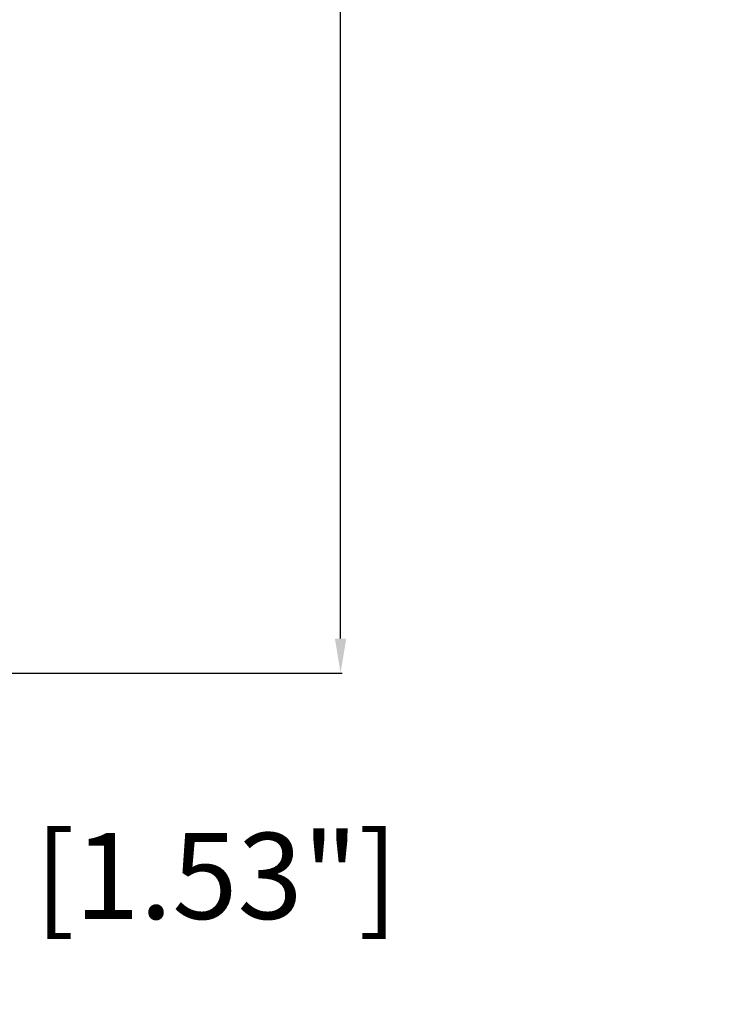
# Model space of a CAD drawing. Units: millimetres. Extents: x -576 to 419, y -236 to 474.
# Drawn here: x 61 to 144, y -39 to 76 of the extents above; entities that cross this region are included whole.
import ezdxf

# ---------------------------------------------------------------- set-up
doc = ezdxf.new("R2010")
doc.units = ezdxf.units.MM
doc.layers.add('AXIS_Dimensions', color=7, linetype='Continuous')
doc.styles.get("Standard").update_dxf_attribs({"font": 'arial.ttf'})
doc.dimstyles.new('AXIS', dxfattribs={"dimtxt": 10, "dimasz": 4, "dimexe": 0.18, "dimexo": 0.0625, "dimgap": 0.09, "dimtad": 0, "dimtih": 1, "dimtoh": 1, "dimdec": 0, "dimzin": 0, "dimdsep": 46, "dimtxsty": 'Standard', "dimcen": 0.09, "dimadec": 0, "dimazin": 0, "dimtfac": 1, "dimtdec": 0, "dimtofl": 0, "dimtmove": 0, "dimatfit": 3, "dimfxl": 1, "dimtolj": 1, "dimtzin": 0, "dimarcsym": 0})

# ---------------------------------------------------------------- blocks, each defined once
blk = doc.blocks.new('*D2')
at = {"layer": 'AXIS_Dimensions', "color": 0, "lineweight": -2, "transparency": 16777216}
for p, q in [((0.08, 181.88), (98.88, 181.88)), ((98.7, 177.88), (98.7, 97.37)), ((98.7, 3.88), (98.7, 84.38)), ((0.08, -0.12), (98.88, -0.12))]:
    blk.add_line(p, q, dxfattribs=at)
at = {"layer": 'AXIS_Dimensions', "color": 0, "transparency": 16777216}
for points in [[(98.04, 177.88), (99.37, 177.88), (98.7, 181.88)], [(98.04, 3.88), (99.37, 3.88), (98.7, -0.12)]]:
    blk.add_solid(points, dxfattribs=at)
at = {"layer": 'Defpoints', "color": 0, "transparency": 16777216}
for p in [(0.02, 181.88), (0.02, -0.12), (98.7, -0.12)]:
    blk.add_point(p, dxfattribs=at)
at = {"layer": 'AXIS_Dimensions', "color": 0, "transparency": 16777216, "insert": (98.7, 90.88), "char_height": 10, "attachment_point": 5}
blk.add_mtext('\\A1;182mm [7.17"]', dxfattribs=at)
blk = doc.blocks.new('*D4')
at = {"layer": 'AXIS_Dimensions', "color": 0, "lineweight": -2, "transparency": 16777216}
for p, q in [((-21.08, 17.31), (-21.08, -23.86)), ((17.9, 17.31), (17.9, -23.86)), ((-17.08, -23.68), (13.9, -23.68)), ((17.9, -23.68), (21.9, -23.68))]:
    blk.add_line(p, q, dxfattribs=at)
at = {"layer": 'AXIS_Dimensions', "color": 0, "transparency": 16777216}
for points in [[(-17.08, -23.01), (-17.08, -24.34), (-21.08, -23.68)], [(13.9, -23.01), (13.9, -24.34), (17.9, -23.68)]]:
    blk.add_solid(points, dxfattribs=at)
at = {"layer": 'Defpoints', "color": 0, "transparency": 16777216}
for p in [(-21.08, 17.38), (17.9, 17.38), (17.9, -23.68)]:
    blk.add_point(p, dxfattribs=at)
at = {"layer": 'AXIS_Dimensions', "color": 0, "transparency": 16777216, "insert": (62.54, -23.68), "char_height": 10, "attachment_point": 5}
blk.add_mtext('\\A1;39mm [1.53"]', dxfattribs=at)

msp = doc.modelspace()

# ---------------------------------------------------------------- dimensions: what is measured, and where the dimension line sits
at = {"layer": 'AXIS_Dimensions'}
dim = msp.add_aligned_dim(p1=(0.02, 181.88), p2=(0.02, -0.12), distance=98.68, dimstyle='AXIS', override={"dimpost": 'mm'}, dxfattribs=at)
dim.commit()
dim.dimension.update_dxf_attribs({"geometry": '*D2', "text_midpoint": (98.7, 90.88)})
dim = msp.add_linear_dim(base=(17.9, -23.68), p1=(-21.08, 17.38), p2=(17.9, 17.38), dimstyle='AXIS', override={"dimpost": 'mm'}, dxfattribs=at)
dim.commit()
dim.dimension.update_dxf_attribs({"geometry": '*D4', "text_midpoint": (62.54, -23.68)})

doc.saveas('drawing.dxf')
